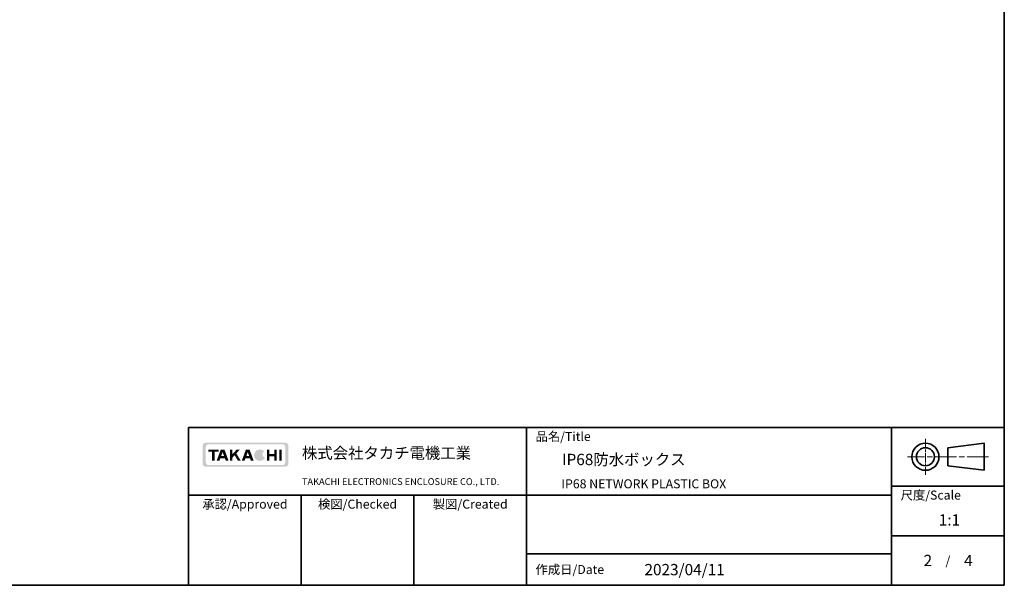
# Model space of a CAD drawing. Units: millimetres. Extents: x 14 to 1608, y 8 to 289.
# Drawn here: x 588 to 806, y 8 to 133 of the extents above; entities that cross this region are included whole.
import ezdxf
from ezdxf.enums import TextEntityAlignment as Align

# ---------------------------------------------------------------- set-up
doc = ezdxf.new("R2010")
doc.units = ezdxf.units.MM
doc.linetypes.add('CHAIN', pattern=[0.3543, 0.2362, -0.0295, 0.0591, -0.0295])
doc.layers.add('Border (ISO)', color=7, linetype='Continuous', lineweight=35)
doc.layers.add('Title (ISO)', color=7, linetype='Continuous', lineweight=35)
doc.layers.add('Hatch (ISO)', color=1, linetype='Continuous', lineweight=18, true_color=0xff0000)
doc.styles.add('Note Text (TK)', font='MS PGothic.ttf')
doc.styles.add('文字スタイル67', font='arial.ttf')

# ---------------------------------------------------------------- blocks, each defined once
blk = doc.blocks.new('図面枠 tk図枠')
at = {"layer": 'Border (ISO)'}
for p in [(405.5, 289), (14.5, 8)]:
    blk.add_line(p, (405.5, 8), dxfattribs=at)
blk = doc.blocks.new('表題欄 tk表題欄')
at = {"layer": 'Hatch (ISO)'}
h = blk.add_hatch(color=256, dxfattribs=at)
edge = h.paths.add_edge_path(flags=0)
edge.add_arc((95.58, 236.3), 0.596, 270, 360)
edge.add_line((96.17, 236.3), (96.17, 239.71))
edge.add_arc((95.58, 239.71), 0.596, 0, 90)
edge.add_line((95.58, 240.31), (79.14, 240.31))
edge.add_arc((79.14, 239.71), 0.596, 90, 180)
edge.add_line((78.54, 239.71), (78.54, 236.3))
edge.add_arc((79.14, 236.3), 0.596, 180, 270)
edge.add_line((79.14, 235.7), (95.58, 235.7))
edge = h.paths.add_edge_path()
edge.add_line((77.84, 239.96), (77.84, 236.05))
edge.add_arc((78.54, 236.05), 0.702, 180, 270)
edge.add_line((78.54, 235.35), (96.17, 235.35))
edge.add_arc((96.17, 236.05), 0.702, 270, 360)
edge.add_line((96.87, 236.05), (96.87, 239.96))
edge.add_arc((96.17, 239.96), 0.702, 0, 90)
edge.add_line((96.17, 240.66), (78.54, 240.66))
edge.add_arc((78.54, 239.96), 0.702, 90, 180)
for points in [[(79.07, 239.15), (79.07, 238.66), (79.92, 238.66), (79.92, 236.66), (80.51, 236.66), (80.51, 238.66), (81.36, 238.66), (81.36, 239.15)], [(85.68, 236.66), (84.94, 237.89), (84.42, 237.32), (84.42, 236.66), (83.9, 236.66), (83.9, 239.15), (84.42, 239.15), (84.42, 238.1), (85.39, 239.15), (86.11, 239.15), (85.32, 238.3), (86.3, 236.66)], [(92.09, 239.15), (92.09, 236.66), (92.61, 236.66), (92.61, 237.66), (93.77, 237.66), (93.77, 236.66), (94.29, 236.66), (94.29, 239.15), (93.77, 239.15), (93.77, 238.15), (92.61, 238.15), (92.61, 239.15)], [(94.84, 239.15), (94.84, 236.66), (95.36, 236.66), (95.36, 239.15)]]:
    blk.add_hatch(color=256, dxfattribs=at).paths.add_polyline_path(points)
h = blk.add_hatch(color=256, dxfattribs=at)
h.paths.add_polyline_path([(82.59, 237.71), (81.95, 237.71), (82.27, 238.58)], flags=0)
h.paths.add_polyline_path([(82.78, 237.2), (81.76, 237.2), (81.57, 236.66), (80.95, 236.66), (81.86, 239.15), (82.68, 239.15), (83.59, 236.66), (82.98, 236.66)])
h = blk.add_hatch(color=256, dxfattribs=at)
h.paths.add_polyline_path([(87.53, 237.71), (88.16, 237.71), (87.85, 238.58)], flags=0)
h.paths.add_polyline_path([(87.14, 236.66), (87.34, 237.2), (88.35, 237.2), (88.55, 236.66), (89.17, 236.66), (88.25, 239.15), (87.44, 239.15), (86.52, 236.66)])
h = blk.add_hatch(color=256, dxfattribs=at)
edge = h.paths.add_edge_path()
edge.add_arc((90.52, 237.9), 1.27, 38.5505, 336.582)
edge.add_line((91.69, 237.4), (91.17, 237.62))
edge.add_ellipse((90.52, 237.9), major_axis=(0, -0.8), ratio=0.867347, start_angle=124.651, end_angle=429.4109, ccw=False)
edge.add_line((91.09, 238.36), (91.52, 238.7))
at = {"layer": 'Title (ISO)'}
for p, q in [((74.71, 244.05), (255.71, 244.05)), ((74.71, 209.05), (74.71, 244.05)), ((149.71, 244.05), (149.71, 209.05)), ((230.71, 244.05), (230.71, 209.05)), ((255.71, 244.05), (255.71, 209.05)), ((243.21, 239.55), (251.21, 240.55)), ((251.21, 234.55), (251.21, 240.55)), ((243.21, 239.55), (243.21, 235.55)), ((243.21, 235.55), (251.21, 234.55)), ((230.71, 231.05), (255.71, 231.05)), ((74.71, 229.05), (230.71, 229.05)), ((99.71, 229.05), (99.71, 209.05)), ((124.71, 229.05), (124.71, 209.05)), ((230.71, 220.05), (255.71, 220.05)), ((149.71, 216.05), (230.71, 216.05)), ((255.71, 209.05), (74.71, 209.05))]:
    blk.add_line(p, q, dxfattribs=at)
at = {"layer": 'Title (ISO)', "color": 4, "linetype": 'CHAIN', "lineweight": 18, "ltscale": 8.88956, "true_color": 0x00ffff}
blk.add_line((238.21, 241.55), (238.21, 233.55), dxfattribs=at)
at = {"layer": 'Title (ISO)', "color": 4, "linetype": 'CHAIN', "lineweight": 18, "ltscale": 20.001633, "true_color": 0x00ffff}
blk.add_line((252.21, 237.55), (234.21, 237.55), dxfattribs=at)
at = {"layer": 'Title (ISO)'}
for radius in [3, 2]:
    blk.add_circle((238.21, 237.55), radius, dxfattribs=at)
at = {"layer": 'Title (ISO)', "color": 1, "true_color": 0xff0000, "char_height": 2, "line_spacing_factor": 1.5, "style": 'Note Text (TK)'}
for s, insert, width, attachment_point in [('\\fＭＳ Ｐゴシック|b0|i0;品名/Title', (151.71, 242.05), 13.0643, 4), ('\\fＭＳ Ｐゴシック|b0|i0;尺度/Scale', (232.71, 229.05), 14.3392, 4), ('\\fＭＳ Ｐゴシック|b0|i0;承認/Approved', (87.21, 227.05), 19.3216, 5), ('\\fＭＳ Ｐゴシック|b0|i0;検図/Checked', (112.21, 227.05), 18.3275, 5), ('\\fＭＳ Ｐゴシック|b0|i0;製図/Created', (137.21, 227.05), 17.4737, 5), ('\\fＭＳ Ｐゴシック|b0|i0;作成日/Date', (151.71, 212.55), 16.3977, 4)]:
    blk.add_mtext(s, dxfattribs=dict(at, insert=insert, width=width, attachment_point=attachment_point))
at = {"layer": 'Title (ISO)', "color": 7, "line_spacing_factor": 1.5, "style": 'Note Text (TK)'}
for s, insert, char_height, attachment_point in [('株式会社タカチ電機工業', (99.87, 238.05), 2.5, 4), ('\\fＭＳ Ｐゴシック|b0|i0;/', (243.21, 214.55), 2, 5)]:
    blk.add_mtext(s, dxfattribs=dict(at, insert=insert, char_height=char_height, attachment_point=attachment_point))
at = {"layer": 'Title (ISO)', "color": 7, "insert": (99.87, 232.05), "char_height": 1.4986, "width": 48.1688, "attachment_point": 4, "line_spacing_factor": 1.5, "style": 'Note Text (TK)'}
blk.add_mtext('\\fArial|b0|i0;TAKACHI ELECTRONICS ENCLOSURE CO., LTD.', dxfattribs=at)
at = {"layer": 'Title (ISO)', "color": 7}
for tag, p, height, style in [('<品名>_001', (157.58, 235.7), 2.5, 'Note Text (TK)'), ('<Title>_001', (157.45, 230.55), 2, '文字スタイル67'), ('作成日_001', (175.62, 211.28), 2.5, 'Note Text (TK)'), ('<ページ_No.>_001', (237.95, 213.3), 2.5, 'Note Text (TK)'), ('<総ページ数>_001', (246.79, 213.3), 2.5, 'Note Text (TK)')]:
    blk.add_attdef(tag, p, '', height=height, dxfattribs=dict(at, style=style))
at = {"layer": 'Title (ISO)', "color": 7, "style": 'Note Text (TK)'}
blk.add_attdef('<尺度>', text='', height=2.5, dxfattribs=at).set_placement((243.21, 223.55), align=Align.MIDDLE_CENTER)

msp = doc.modelspace()

# ---------------------------------------------------------------- block references
msp.add_blockref('図面枠 tk図枠', (401, 0))
ref = msp.add_blockref('表題欄 tk表題欄', (550.7912, -201.0527))
ref.add_attrib('<品名>_001', 'IP68防水ボックス', (708.3722, 34.6506), dxfattribs={"layer": 'Title (ISO)', "color": 7, "height": 2.5, "style": 'Note Text (TK)'})
ref.add_attrib('<尺度>_001', '1:1', (791.9616, 21.25), dxfattribs={"layer": 'Title (ISO)', "color": 7, "height": 2.5, "style": 'Note Text (TK)'})
ref.add_attrib('作成日_001', '2023/04/11', (726.6577, 10.2287), dxfattribs={"layer": 'Title (ISO)', "color": 7, "height": 2.5, "style": 'Note Text (TK)'})
ref.add_attrib('<Title>_001', 'IP68 NETWORK PLASTIC BOX', (708.2394, 29.4993), dxfattribs={"layer": 'Title (ISO)', "color": 7, "height": 2, "style": '文字スタイル67'})
ref.add_attrib('<ページ_No.>_001', '2', (788.5909, 12.25), dxfattribs={"layer": 'Title (ISO)', "color": 7, "height": 2.5, "style": 'Note Text (TK)'})
ref.add_attrib('<総ページ数>_001', '4', (797.5838, 12.25), dxfattribs={"layer": 'Title (ISO)', "color": 7, "height": 2.5, "style": 'Note Text (TK)'})

doc.saveas('drawing.dxf')
